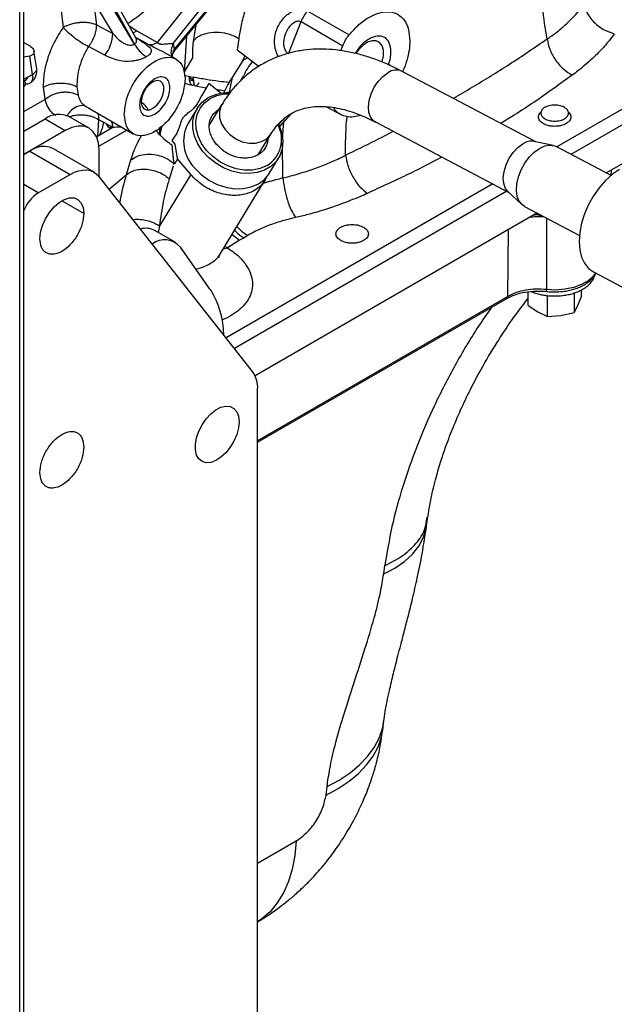
# Model space of a CAD drawing. Units: inches. Extents: x 4 to 234, y 4 to 150.
# Drawn here: x 35 to 39, y 18 to 24 of the extents above; entities that cross this region are included whole.
import ezdxf

# ---------------------------------------------------------------- set-up
doc = ezdxf.new("R2010")
doc.units = ezdxf.units.IN
doc.header["$MEASUREMENT"] = 0

msp = doc.modelspace()

# ---------------------------------------------------------------- linework, layer by layer
at = {"color": 7, "linetype": 'Continuous', "lineweight": 25, "ltscale": 14}
for p, q in [((35.2199, 16.2905), (35.2199, 28.8383)), ((35.193, 16.2261), (35.193, 28.8008)), ((38.9558, 23.3359), (41.9377, 25.0573)), ((35.9295, 24.1624), (35.575, 24.7555)), ((35.5937, 24.7669), (35.9304, 24.1629)), ((35.9334, 24.2107), (35.6818, 24.6621)), ((36.078, 24.1735), (36.4753, 24.6746)), ((36.1767, 24.1658), (36.5293, 24.6105)), ((36.5293, 24.5503), (36.184, 24.1307)), ((36.1858, 24.1189), (36.5211, 24.5264)), ((35.4549, 24.4133), (35.4719, 24.2699)), ((35.6673, 24.436), (35.7896, 24.2313)), ((35.6673, 24.436), (35.6849, 24.2868)), ((37.0377, 24.3759), (37.3065, 24.2227)), ((35.6849, 24.2868), (35.7896, 24.2313)), ((35.8545, 24.2991), (35.8441, 24.3053)), ((35.895, 24.2796), (35.9448, 24.2472)), ((36.9174, 24.0997), (36.9978, 24.307)), ((36.9978, 24.307), (37.2655, 24.1524)), ((35.8915, 24.2259), (35.8972, 24.2225)), ((35.9198, 24.235), (35.9448, 24.2472)), ((35.9332, 24.2106), (35.9302, 24.2156)), ((35.9448, 24.2472), (36.078, 24.1735)), ((35.2199, 24.1736), (35.2573, 24.152)), ((35.7391, 24.0911), (35.6353, 24.1478)), ((36.1767, 24.1658), (36.184, 24.1307)), ((36.5978, 24.1965), (36.5872, 24.1251)), ((37.2532, 24.1207), (37.2655, 24.1524)), ((35.2571, 24.0855), (35.2199, 24.0788)), ((35.275, 23.9685), (35.2571, 24.0855)), ((35.3021, 24.005), (35.2846, 24.1189)), ((36.144, 24.0954), (36.1387, 24.0982)), ((36.1969, 24.0651), (36.1441, 24.0956)), ((36.169, 24.0818), (36.1676, 24.0889)), ((36.1714, 24.0906), (36.1868, 24.1205)), ((36.1749, 24.101), (36.1847, 24.1181)), ((36.3017, 24.0757), (36.2487, 23.9858)), ((36.5872, 24.1251), (36.7286, 24.02)), ((36.6235, 24.0578), (36.6397, 24.0895)), ((36.6235, 24.0578), (36.5564, 23.9479)), ((35.2199, 23.9367), (35.275, 23.9685)), ((36.2814, 23.9555), (36.3066, 23.9502)), ((36.6097, 23.9259), (36.6289, 23.9574)), ((38.503, 23.5364), (37.6459, 23.988)), ((35.3435, 23.8862), (35.3542, 23.807)), ((35.56, 23.8896), (35.5672, 23.8363)), ((36.2497, 23.9117), (36.2999, 23.8987)), ((36.2817, 23.9477), (36.3076, 23.9327)), ((36.2838, 23.9325), (36.3082, 23.9262)), ((36.3194, 23.8948), (36.3895, 23.8824)), ((36.4059, 23.9107), (36.36, 23.8315)), ((36.486, 23.8448), (36.4059, 23.9107)), ((36.36, 23.8315), (36.3402, 23.7938)), ((35.6076, 23.7672), (35.6162, 23.7639)), ((35.6147, 23.7648), (35.9213, 23.5878)), ((36.4902, 23.7765), (36.4094, 23.6438)), ((37.156, 23.7621), (37.2526, 23.7104)), ((35.6384, 23.623), (35.5085, 23.698)), ((36.2784, 23.7243), (36.268, 23.7167)), ((36.3307, 23.75), (36.2707, 23.6515)), ((36.8604, 23.6328), (36.9391, 23.7186)), ((36.9313, 23.7137), (36.8702, 23.6469)), ((35.2199, 23.6046), (35.3554, 23.6829)), ((35.3554, 23.6829), (35.4853, 23.6079)), ((35.6993, 23.6789), (35.691, 23.5708)), ((35.7896, 23.6278), (35.6993, 23.6789)), ((35.7769, 23.6204), (35.7779, 23.6344)), ((36.8577, 23.6363), (36.8702, 23.6469)), ((37.4746, 23.6629), (38.3317, 23.2113)), ((35.4853, 23.6079), (35.2199, 23.4546)), ((35.7896, 23.6278), (35.691, 23.5708)), ((35.8809, 23.6111), (35.6977, 23.5053)), ((35.7007, 23.507), (35.8809, 23.6111)), ((36.7235, 23.4532), (36.804, 23.5852)), ((36.18, 23.5597), (36.1685, 23.5452)), ((36.1685, 23.5452), (36.1888, 23.5212)), ((36.1888, 23.5212), (36.2025, 23.429)), ((38.6144, 23.5124), (38.4937, 23.5384)), ((35.2199, 23.4546), (35.257, 23.4761)), ((35.257, 23.4761), (35.5168, 23.3261)), ((35.6699, 23.3412), (35.4101, 23.4912)), ((35.7018, 23.3128), (35.7018, 23.4828)), ((38.9864, 23.3198), (38.635, 23.5049)), ((35.9044, 23.417), (35.877, 23.323)), ((36.1824, 23.3963), (36.177, 23.3871)), ((36.2055, 23.4255), (36.1855, 23.3927)), ((36.2906, 23.3252), (36.2055, 23.4255)), ((36.7936, 23.3328), (36.8536, 23.4313)), ((35.3121, 23.2079), (35.5168, 23.3261)), ((36.2906, 23.3252), (36.0898, 22.9955)), ((36.1778, 23.3801), (36.1524, 23.297)), ((36.6865, 22.0619), (35.7004, 23.3146)), ((36.4745, 22.8081), (36.7686, 23.2908)), ((38.3248, 23.2178), (38.4145, 23.133)), ((35.6044, 23.0766), (35.4636, 23.1578)), ((36.7027, 22.0352), (38.5107, 23.0789)), ((38.4323, 23.1202), (38.7837, 22.9351)), ((38.4868, 23.0651), (38.5074, 23.0689)), ((38.5055, 23.0689), (38.5365, 23.0669)), ((38.5078, 23.0693), (38.5286, 23.0695)), ((36.19, 22.8913), (36.0601, 22.9663)), ((36.6038, 22.904), (36.527, 22.855)), ((36.6319, 22.9191), (36.6038, 22.904)), ((36.6557, 22.9339), (36.6319, 22.9191)), ((36.4159, 22.5869), (36.2244, 22.8594)), ((36.474, 22.8071), (36.4741, 22.8074)), ((38.8744, 22.7004), (39.1204, 22.5708)), ((38.4541, 22.486), (38.4541, 22.573)), ((38.7499, 22.5656), (38.7499, 22.4403)), ((38.7956, 22.5848), (38.7956, 22.5388)), ((36.7195, 21.6076), (38.3184, 22.5306)), ((38.5791, 22.4138), (38.5791, 22.5489)), ((38.7728, 22.4844), (38.7956, 22.5388)), ((38.4541, 22.486), (38.5166, 22.4447)), ((38.5166, 22.4447), (38.5791, 22.4138)), ((38.6645, 22.4219), (38.7499, 22.4403)), ((38.7499, 22.4403), (38.7728, 22.4844)), ((38.5791, 22.4138), (38.6645, 22.4219)), ((36.7195, 16.8194), (36.7195, 21.9484)), ((37.8031, 21.0702), (37.8096, 21.1176)), ((37.528, 20.7637), (37.5353, 20.8156)), ((37.5225, 19.7655), (37.529, 19.8201)), ((37.158, 19.3434), (37.1645, 19.398))]:
    msp.add_line(p, q, dxfattribs=at)
at = {"color": 8, "linetype": 'Continuous', "lineweight": 25, "ltscale": 14}
for p, q in [((41.8944, 25.3824), (38.6388, 23.5029)), ((41.9377, 25.3074), (38.7294, 23.4552)), ((36.3237, 24.2866), (36.3055, 24.1801)), ((36.0239, 24.1572), (35.9339, 24.2078)), ((36.2635, 24.2133), (36.2487, 23.9858)), ((36.1504, 24.0918), (36.144, 24.0954)), ((36.656, 24.074), (36.6235, 24.0578)), ((36.2483, 23.9644), (36.2814, 23.9555)), ((36.5564, 23.9479), (36.5354, 23.8448)), ((35.2199, 23.7295), (35.3542, 23.807)), ((36.1039, 23.6348), (36.0905, 23.5779)), ((36.8702, 23.6469), (36.8584, 23.6336)), ((36.8797, 23.5522), (36.8881, 23.6665)), ((35.6777, 23.5771), (35.691, 23.5708)), ((36.0905, 23.5779), (36.0948, 23.6303)), ((36.882, 23.3042), (36.8785, 23.5299)), ((35.7662, 23.231), (35.877, 23.323)), ((38.987, 23.3539), (38.9858, 23.3201)), ((35.3121, 23.2079), (35.2199, 23.2611)), ((38.2281, 23.2659), (36.5166, 22.2778)), ((38.3187, 23.2182), (36.5707, 22.209)), ((38.5187, 23.0566), (38.5351, 23.0661)), ((38.5732, 23.046), (38.572, 22.5875)), ((36.0898, 22.9955), (36.0809, 22.9543)), ((36.5557, 22.9414), (36.6038, 22.904)), ((38.3245, 22.5439), (38.3292, 22.9742)), ((36.499, 22.8484), (36.527, 22.855)), ((36.527, 22.855), (36.5087, 22.8642)), ((38.3245, 22.5439), (36.7195, 21.6173)), ((36.7195, 18.9064), (36.9658, 19.0486))]:
    msp.add_line(p, q, dxfattribs=at)
at = {"color": 7, "linetype": 'Continuous', "lineweight": 25, "ltscale": 14, "flags": 128}
for points in [[(37.517, 24.048), (37.5178, 24.0504), (37.5259, 24.0885), (37.5259, 24.1233), (37.5178, 24.152), (37.5021, 24.1727), (37.4802, 24.1837), (37.4535, 24.1842), (37.424, 24.1743), (37.394, 24.1546), (37.3657, 24.1266), (37.3478, 24.103)], [(35.9717, 23.7919), (35.9757, 23.7666), (35.9872, 23.7487), (36.005, 23.74), (36.0272, 23.7416), (36.0514, 23.7532), (36.0749, 23.7736), (36.0952, 23.8007), (36.1101, 23.8313), (36.1179, 23.8623), (36.1179, 23.8903), (36.1101, 23.9123), (36.0952, 23.9257), (36.0749, 23.9293), (36.0514, 23.9226), (36.0272, 23.9064), (36.005, 23.8823), (35.9872, 23.8531), (35.9757, 23.8218), (35.9717, 23.7919)], [(36.7796, 23.3838), (36.736, 23.3648), (36.687, 23.3547), (36.6346, 23.3541), (36.5807, 23.3628), (36.5275, 23.3806), (36.4769, 23.4068), (36.431, 23.4404), (36.3914, 23.4801), (36.3598, 23.5243), (36.3373, 23.5714), (36.3247, 23.6195), (36.3227, 23.6669), (36.3312, 23.7116), (36.3499, 23.752), (36.3781, 23.7865), (36.4147, 23.8138), (36.4583, 23.8329), (36.5073, 23.8429), (36.5335, 23.8444)], [(36.8544, 23.646), (36.8596, 23.6347), (36.8757, 23.5857), (36.8816, 23.5369), (36.877, 23.49), (36.8621, 23.4467), (36.8374, 23.4087), (36.8039, 23.3772), (36.7628, 23.3534), (36.7154, 23.3382), (36.6636, 23.3322), (36.6093, 23.3354), (36.5543, 23.3479), (36.5007, 23.3692), (36.4503, 23.3985), (36.4052, 23.4347), (36.3667, 23.4765), (36.3364, 23.5225), (36.3154, 23.5709), (36.3044, 23.6201), (36.3037, 23.6682), (36.3135, 23.7134), (36.3334, 23.7543), (36.3626, 23.7892), (36.4001, 23.8169), (36.4001, 23.8169)], [(35.7018, 23.4828), (35.6976, 23.5292), (35.6853, 23.569), (35.6653, 23.6007), (35.6384, 23.623), (35.6056, 23.6352), (35.5681, 23.6367), (35.5275, 23.6274), (35.4853, 23.6079)], [(38.3248, 23.2178), (38.3103, 23.2365), (38.2989, 23.2672), (38.2955, 23.3043), (38.3002, 23.3456), (38.3128, 23.3883), (38.3324, 23.4299), (38.3579, 23.4676), (38.3877, 23.4993), (38.4198, 23.5227)], [(38.4323, 23.1202), (38.4176, 23.1302), (38.398, 23.154), (38.3853, 23.1857), (38.3799, 23.2238), (38.3823, 23.2664), (38.3922, 23.3113), (38.4093, 23.3562), (38.4325, 23.3989), (38.4609, 23.4374), (38.4929, 23.4695), (38.5269, 23.4938), (38.5613, 23.509), (38.5943, 23.5144), (38.6242, 23.5096), (38.635, 23.5049)], [(35.5168, 23.3261), (35.5442, 23.3399), (35.571, 23.3494), (35.5971, 23.3546), (35.6218, 23.3553), (35.6449, 23.3516), (35.6659, 23.3435), (35.6845, 23.331), (35.7004, 23.3146)], [(36.3156, 23.3672), (36.3573, 23.3254), (36.4056, 23.2901), (36.4588, 23.2625), (36.5149, 23.2438), (36.5716, 23.2345), (36.6267, 23.2352), (36.6783, 23.2458), (36.7242, 23.2658), (36.7628, 23.2946), (36.7925, 23.3309), (36.7936, 23.3328)], [(39.041, 23.3581), (38.9954, 23.3271), (38.9515, 23.2878), (38.9105, 23.2414), (38.8736, 23.1891), (38.8418, 23.1326), (38.8161, 23.0733), (38.7973, 23.013), (38.7857, 22.9535), (38.7819, 22.8965), (38.7858, 22.8435), (38.7975, 22.7962), (38.8164, 22.7559), (38.8422, 22.7237), (38.874, 22.7006), (38.8744, 22.7004)], [(35.3229, 22.9141), (35.327, 22.9553), (35.339, 22.9989), (35.3583, 23.0423), (35.3837, 23.0829), (35.4137, 23.1185), (35.4467, 23.1469), (35.4806, 23.1664), (35.5135, 23.1761), (35.5436, 23.1752), (35.569, 23.1639), (35.5882, 23.1428), (35.6003, 23.1131), (35.6044, 23.0766)], [(36.6004, 21.7388), (36.5966, 21.6991), (36.5854, 21.6572), (36.5674, 21.6153), (36.5437, 21.5757), (36.5154, 21.5405), (36.4841, 21.5116), (36.4514, 21.4906), (36.4193, 21.4785), (36.3893, 21.4762), (36.363, 21.4836), (36.342, 21.5004), (36.3274, 21.5256), (36.3198, 21.558), (36.3198, 21.5957), (36.3274, 21.6368), (36.342, 21.679), (36.363, 21.72), (36.3893, 21.7577), (36.4193, 21.7899), (36.4514, 21.8151), (36.4841, 21.8317), (36.5154, 21.839), (36.5437, 21.8364), (36.5674, 21.8242), (36.5854, 21.8031), (36.5966, 21.7741), (36.6004, 21.7388)]]:
    msp.add_lwpolyline(points, dxfattribs=at)
at = {"color": 8, "linetype": 'Continuous', "lineweight": 25, "ltscale": 14, "flags": 128}
for points in [[(37.4746, 23.6629), (37.4637, 23.6701), (37.4451, 23.6924), (37.4337, 23.7231), (37.4302, 23.7602), (37.4349, 23.8015), (37.4475, 23.8442), (37.4671, 23.8858), (37.4927, 23.9235), (37.5224, 23.9551), (37.5545, 23.9786)], [(36.4901, 23.7762), (36.4836, 23.7637), (36.4742, 23.7285), (36.4757, 23.6903), (36.488, 23.6515), (36.5102, 23.6145), (36.5411, 23.5817), (36.5787, 23.5552), (36.6205, 23.5365), (36.664, 23.5269), (36.7065, 23.527), (36.7452, 23.5367), (36.7777, 23.5555), (36.8021, 23.5822), (36.804, 23.5852)], [(38.8871, 22.6937), (38.8726, 22.6734), (38.8403, 22.6442), (38.798, 22.6197), (38.7474, 22.6011), (38.6911, 22.5892), (38.6317, 22.5846), (38.572, 22.5875)], [(37.8052, 21.0915), (37.8058, 21.1107), (37.8054, 21.1253)], [(37.528, 20.7637), (37.599, 20.8004), (37.6606, 20.8423), (37.7121, 20.8889), (37.7528, 20.9398), (37.7822, 20.9941), (37.8, 21.0514), (37.8031, 21.0702)], [(37.1645, 19.398), (37.2427, 19.4399), (37.3126, 19.4862), (37.3736, 19.5367), (37.4252, 19.5909), (37.4671, 19.6483), (37.4987, 19.7084), (37.5199, 19.7708), (37.529, 19.8202)], [(37.158, 19.3434), (37.2362, 19.3853), (37.3061, 19.4317), (37.3671, 19.4822), (37.4187, 19.5363), (37.4606, 19.5937), (37.4922, 19.6538), (37.5134, 19.7162), (37.5226, 19.766)], [(36.9658, 19.0486), (36.9573, 18.9556), (36.9409, 18.8685), (36.9165, 18.7882), (36.8845, 18.7154), (36.8452, 18.6508), (36.7989, 18.5949), (36.746, 18.5482), (36.7195, 18.5299)]]:
    msp.add_lwpolyline(points, dxfattribs=at)
at = {"color": 7, "linetype": 'Continuous', "lineweight": 25, "ltscale": 196}
for centre, radius, start, end in [((37.2507, 24.2067), 0.272, 141.54947, 158.37141), ((35.5503, 24.2383), 0.2395, 322.06267, 358.31274), ((36.9061, 23.8525), 0.2964, 137.78128, 159.2786), ((35.2395, 23.9436), 0.0366, 252.56016, 306.85606), ((36.5257, 23.5892), 0.2601, 88.04212, 118.86888), ((35.4451, 23.5576), 0.154, 65.69288, 125.61758), ((36.4904, 23.5405), 0.2462, 153.20318, 224.76747), ((36.6778, 23.5508), 0.1956, 301.36991, 28.54873), ((38.4764, 23.4381), 0.1018, 80.22236, 123.76462), ((35.3459, 23.3587), 0.1472, 64.16125, 127.1492), ((35.4388, 23.0101), 0.2349, 122.65819, 158.76631), ((36.0015, 22.8558), 0.125, 62.07616, 106.04033), ((36.7968, 23.1693), 0.2744, 220.10627, 239.07156), ((36.123, 22.7736), 0.1328, 40.23495, 127.09408), ((35.9529, 22.2912), 0.5494, 0.50305, 32.56312), ((36.5371, 21.957), 0.1826, 357.2863, 35.05037)]:
    msp.add_arc(centre, radius, start, end, dxfattribs=at)
at = {"color": 8, "linetype": 'Continuous', "lineweight": 25, "ltscale": 196}
msp.add_arc((37.6082, 23.9054), 0.0908, 65.49933, 126.25268, dxfattribs=at)
at = {"color": 7, "linetype": 'Continuous', "lineweight": 25, "ltscale": 14}
for points, knots in [([(38.5769, 24.1967), (38.5656, 24.2631), (38.5431, 24.3962), (38.5358, 24.5849), (38.5459, 24.7641), (38.5691, 24.8715), (38.5807, 24.9253)], [0, 0, 0, 0, 0.2485, 0.498102, 0.748647, 1, 1, 1, 1]), ([(36.7277, 24.5569), (36.7086, 24.5301), (36.6702, 24.4761), (36.6358, 24.3795), (36.6121, 24.2804), (36.6026, 24.2246), (36.5978, 24.1965)], [0, 0, 0, 0, 0.242378, 0.489936, 0.742696, 1, 1, 1, 1]), ([(38.5769, 24.1967), (38.5868, 24.2029), (38.6131, 24.2192), (38.6562, 24.2549), (38.7052, 24.2961), (38.7504, 24.3414), (38.7858, 24.3815), (38.8046, 24.4076), (38.8127, 24.4187)], [0, 0, 0, 0, 0.103259, 0.271397, 0.488974, 0.682267, 0.864496, 1, 1, 1, 1]), ([(38.8127, 24.4187), (38.819, 24.3982), (38.8319, 24.3559), (38.879, 24.2976), (38.9399, 24.2515), (38.9854, 24.2368), (39.0074, 24.2297)], [0, 0, 0, 0, 0.244335, 0.502715, 0.759612, 1, 1, 1, 1]), ([(35.4719, 24.2699), (35.4521, 24.2395), (35.4128, 24.1794), (35.3722, 24.0777), (35.3466, 23.9768), (35.3445, 23.9162), (35.3435, 23.8862)], [0, 0, 0, 0, 0.2568479, 0.5091458, 0.7571812, 1, 1, 1, 1]), ([(35.578, 24.3004), (35.578, 24.3004), (35.578, 24.3004), (35.578, 24.3004), (35.578, 24.3004), (35.578, 24.3004), (35.578, 24.3004), (35.5779, 24.3004), (35.5778, 24.3003), (35.5775, 24.3003), (35.5769, 24.3003), (35.5758, 24.3002), (35.5735, 24.3), (35.569, 24.2995), (35.56, 24.2985), (35.5425, 24.2957), (35.5095, 24.2881), (35.4868, 24.277), (35.472, 24.2698)], [0, 0, 0, 0, 0.000008, 0.000033, 0.000074, 0.000132, 0.000301, 0.000542, 0.002139, 0.004202, 0.008328, 0.016579, 0.033081, 0.066074, 0.131982, 0.263163, 0.520596, 1, 1, 1, 1]), ([(35.472, 24.2698), (35.4813, 24.2598), (35.5004, 24.239), (35.544, 24.2036), (35.5919, 24.1706), (35.6212, 24.1552), (35.6353, 24.1478)], [0, 0, 0, 0, 0.241383, 0.5, 0.758617, 1, 1, 1, 1]), ([(35.6849, 24.2868), (35.6699, 24.2917), (35.6468, 24.2991), (35.6087, 24.3014), (35.5883, 24.3018), (35.5781, 24.3004), (35.5781, 24.3004), (35.578, 24.3004), (35.578, 24.3004), (35.578, 24.3004), (35.578, 24.3004), (35.578, 24.3004)], [0, 0, 0, 0, 0.479593, 0.737129, 0.999457, 0.999698, 0.999868, 0.999926, 0.999967, 0.999992, 1, 1, 1, 1]), ([(35.6849, 24.2868), (35.6844, 24.2758), (35.6834, 24.2534), (35.673, 24.2164), (35.6572, 24.1799), (35.6425, 24.1584), (35.6353, 24.1478)], [0, 0, 0, 0, 0.245817, 0.5, 0.754183, 1, 1, 1, 1]), ([(36.9132, 24.1024), (36.9106, 24.1046), (36.9054, 24.1091), (36.8985, 24.1194), (36.8928, 24.1324), (36.8871, 24.1564), (36.8878, 24.1934), (36.9011, 24.2387), (36.9242, 24.2782), (36.949, 24.301), (36.9678, 24.3095), (36.9792, 24.3117), (36.9895, 24.311), (36.9951, 24.3083), (36.9978, 24.307)], [0, 0, 0, 0, 0.039663, 0.08107, 0.132514, 0.188909, 0.337861, 0.516391, 0.689544, 0.826226, 0.876487, 0.922885, 0.961938, 1, 1, 1, 1]), ([(35.7896, 24.2313), (35.8066, 24.2126), (35.8291, 24.1878), (35.8635, 24.1661), (35.8823, 24.1587), (35.8983, 24.1562), (35.9107, 24.1566), (35.9214, 24.1588), (35.9268, 24.1612), (35.9295, 24.1624)], [0, 0, 0, 0, 0.4487909, 0.5969302, 0.7213387, 0.8017243, 0.8780161, 0.9392331, 1, 1, 1, 1]), ([(35.9367, 24.2051), (35.9624, 24.1896), (36.0072, 24.1625), (36.0361, 24.1329), (36.0377, 24.1136), (36.0323, 24.1023), (36.0221, 24.0917), (36.0118, 24.0852), (36.0068, 24.082)], [0, 0, 0, 0, 0.377009, 0.658844, 0.756583, 0.847882, 0.924948, 1, 1, 1, 1]), ([(36.5978, 24.1965), (36.5885, 24.2021), (36.5625, 24.218), (36.5073, 24.2354), (36.4365, 24.2404), (36.3709, 24.2276), (36.3274, 24.2047), (36.3112, 24.1865), (36.3055, 24.1801)], [0, 0, 0, 0, 0.104929, 0.295575, 0.500482, 0.705389, 0.896035, 1, 1, 1, 1]), ([(37.2655, 24.1524), (37.271, 24.165), (37.2819, 24.19), (37.2983, 24.2118), (37.3065, 24.2227)], [0, 0, 0, 0, 0.499994, 1, 1, 1, 1]), ([(37.5747, 24.1139), (37.5726, 24.1339), (37.5684, 24.174), (37.5359, 24.2093), (37.4893, 24.2187), (37.4342, 24.1991), (37.3818, 24.1587), (37.3557, 24.1202), (37.3442, 24.1032)], [0, 0, 0, 0, 0.172782, 0.345565, 0.518347, 0.691129, 0.863911, 1, 1, 1, 1]), ([(39.0074, 24.2297), (38.9966, 24.2145), (38.9717, 24.1798), (38.9247, 24.1266), (38.8727, 24.0744), (38.821, 24.0293), (38.7786, 23.9934), (38.7499, 23.9726), (38.7376, 23.9636)], [0, 0, 0, 0, 0.15886, 0.36471, 0.578608, 0.742194, 0.889525, 1, 1, 1, 1]), ([(35.2573, 24.152), (35.2652, 24.1463), (35.277, 24.1377), (35.2839, 24.124), (35.2855, 24.114), (35.2835, 24.1046), (35.278, 24.0965), (35.2693, 24.0897), (35.2612, 24.0869), (35.2571, 24.0855)], [0, 0, 0, 0, 0.258051, 0.385173, 0.511132, 0.633525, 0.755114, 0.876932, 1, 1, 1, 1]), ([(35.6353, 24.1478), (35.6233, 24.1274), (35.5992, 24.0868), (35.5755, 24.0184), (35.561, 23.9505), (35.5603, 23.9098), (35.56, 23.8896)], [0, 0, 0, 0, 0.253701, 0.505521, 0.754973, 1, 1, 1, 1]), ([(35.9295, 24.1624), (35.9348, 24.1538), (35.9456, 24.1366), (35.9649, 24.1141), (35.9853, 24.0951), (35.9993, 24.0861), (36.0062, 24.0817)], [0, 0, 0, 0, 0.252347, 0.506384, 0.757136, 1, 1, 1, 1]), ([(36.078, 24.1735), (36.0684, 24.1681), (36.0491, 24.1573), (36.0323, 24.1572), (36.0239, 24.1572)], [0, 0, 0, 0, 0.5, 1, 1, 1, 1]), ([(36.078, 24.1735), (36.0786, 24.1726), (36.0797, 24.1709), (36.0822, 24.1684), (36.0853, 24.1664), (36.089, 24.1649), (36.0932, 24.1638), (36.101, 24.1628), (36.1228, 24.1631), (36.1521, 24.1674), (36.1686, 24.1663), (36.1767, 24.1658)], [0, 0, 0, 0, 0.03125, 0.058392, 0.083164, 0.107814, 0.135456, 0.167796, 0.268939, 0.639567, 1, 1, 1, 1]), ([(36.3055, 24.1801), (36.3035, 24.1605), (36.2995, 24.1204), (36.301, 24.0908), (36.3017, 24.0757)], [0, 0, 0, 0, 0.489875, 1, 1, 1, 1]), ([(37.6955, 24.1836), (37.6946, 24.1634), (37.6928, 24.1229), (37.6767, 24.0574), (37.6618, 24.011), (37.6501, 23.9879), (37.6493, 23.9862)], [0, 0, 0, 0, 0.324775, 0.64955, 0.974324, 1, 1, 1, 1]), ([(38.5769, 24.1967), (38.5812, 24.1744), (38.5902, 24.1284), (38.6288, 24.0583), (38.6802, 23.9986), (38.719, 23.975), (38.7376, 23.9636)], [0, 0, 0, 0, 0.244316, 0.503618, 0.760928, 1, 1, 1, 1]), ([(36.0062, 24.0817), (36.0004, 24.0786), (35.9886, 24.0723), (35.9657, 24.0639), (35.9392, 24.0568), (35.8917, 24.0496), (35.8188, 24.0538), (35.7681, 24.0775), (35.7391, 24.0911)], [0, 0, 0, 0, 0.075125, 0.152251, 0.243671, 0.341554, 0.623701, 1, 1, 1, 1]), ([(36.184, 24.1307), (36.1832, 24.1294), (36.1767, 24.1179), (36.1696, 24.1003), (36.1715, 24.0845), (36.1722, 24.0794)], [0, 0, 0, 0, 0.07984, 0.702897, 1, 1, 1, 1]), ([(36.184, 24.1307), (36.1853, 24.1291), (36.1881, 24.1257), (36.1872, 24.1223), (36.1868, 24.1205)], [0, 0, 0, 0, 0.50171, 1, 1, 1, 1]), ([(37.6458, 23.9874), (37.625, 23.9983), (37.576, 24.0239), (37.4982, 24.0566), (37.4128, 24.0864), (37.3274, 24.1088), (37.2425, 24.1239), (37.1584, 24.1312), (37.0756, 24.1307), (36.9946, 24.1219), (36.9157, 24.1049), (36.8394, 24.0793), (36.7662, 24.0451), (36.6966, 24.002), (36.6309, 23.9498), (36.5703, 23.8881), (36.5233, 23.8296), (36.4993, 23.7896), (36.491, 23.7758)], [0, 0, 0, 0, 0.04728, 0.111326, 0.175556, 0.239879, 0.304204, 0.368448, 0.432569, 0.496586, 0.560613, 0.624865, 0.689659, 0.755397, 0.822504, 0.89136, 0.96242, 1, 1, 1, 1]), ([(37.5574, 24.0302), (37.5597, 24.0353), (37.5728, 24.0639), (37.5739, 24.0914), (37.5747, 24.1139)], [0, 0, 0, 0, 0.178565, 1, 1, 1, 1]), ([(35.2615, 23.9142), (35.2673, 23.9185), (35.2789, 23.9273), (35.2934, 23.9472), (35.3023, 23.9726), (35.3051, 23.994), (35.3019, 24.0042), (35.3017, 24.005)], [0, 0, 0, 0, 0.2046989, 0.4148197, 0.693407, 0.9764396, 1, 1, 1, 1]), ([(36.3134, 23.9047), (36.3123, 23.9035), (36.3056, 23.8957), (36.2951, 23.8983), (36.2849, 23.9149), (36.2817, 23.9387), (36.2814, 23.9534), (36.2814, 23.9555)], [0, 0, 0, 0, 0.0574308, 0.3624248, 0.6674188, 0.9526815, 1, 1, 1, 1]), ([(36.3066, 23.9502), (36.3066, 23.9484), (36.3065, 23.9345), (36.3085, 23.9117), (36.3161, 23.8939), (36.3276, 23.8935), (36.3374, 23.9049), (36.3427, 23.914), (36.3433, 23.9151)], [0, 0, 0, 0, 0.032284, 0.258764, 0.5, 0.741235, 0.967715, 1, 1, 1, 1]), ([(35.2197, 23.9366), (35.2214, 23.9328), (35.2259, 23.9228), (35.2291, 23.9093), (35.2282, 23.8989), (35.2256, 23.8932), (35.2227, 23.8921), (35.2219, 23.8917)], [0, 0, 0, 0, 0.176765, 0.46339, 0.721204, 0.921223, 1, 1, 1, 1]), ([(35.3435, 23.8862), (35.3586, 23.8933), (35.3818, 23.9041), (35.4205, 23.9113), (35.4518, 23.9137), (35.4831, 23.9123), (35.5218, 23.9063), (35.545, 23.8962), (35.56, 23.8896)], [0, 0, 0, 0, 0.239524, 0.368448, 0.500094, 0.631726, 0.76061, 1, 1, 1, 1]), ([(36.5564, 23.9479), (36.5505, 23.9394), (36.5365, 23.9192), (36.5193, 23.8865), (36.5069, 23.8614), (36.5004, 23.8481), (36.4996, 23.8466)], [0, 0, 0, 0, 0.257075, 0.613751, 0.955605, 1, 1, 1, 1]), ([(35.3542, 23.807), (35.3688, 23.8177), (35.3913, 23.8342), (35.4292, 23.8478), (35.46, 23.8544), (35.4908, 23.8562), (35.5291, 23.8531), (35.5522, 23.8429), (35.5672, 23.8363)], [0, 0, 0, 0, 0.239457, 0.368361, 0.5, 0.631639, 0.760543, 1, 1, 1, 1]), ([(36.4524, 23.8724), (36.458, 23.8716), (36.477, 23.8686), (36.4952, 23.8657), (36.5081, 23.8637)], [0, 0, 0, 0, 0.297006, 1, 1, 1, 1]), ([(36.3402, 23.7938), (36.3348, 23.7847), (36.324, 23.7666), (36.3056, 23.7466), (36.2899, 23.7329), (36.2818, 23.7268), (36.2784, 23.7243)], [0, 0, 0, 0, 0.340553, 0.680899, 0.866416, 1, 1, 1, 1]), ([(36.8042, 23.5849), (36.8123, 23.5977), (36.8302, 23.6257), (36.8619, 23.6616), (36.8995, 23.6949), (36.9434, 23.7231), (36.9921, 23.7441), (37.0444, 23.7574), (37.0977, 23.7636), (37.1539, 23.7633), (37.2131, 23.7565), (37.2752, 23.7433), (37.34, 23.7232), (37.4065, 23.6971), (37.4521, 23.6741), (37.4746, 23.6628)], [0, 0, 0, 0, 0.063643, 0.13966, 0.220504, 0.307914, 0.402551, 0.48468, 0.56284, 0.638325, 0.71215, 0.785019, 0.857392, 0.929563, 1, 1, 1, 1]), ([(38.6879, 23.7563), (38.6791, 23.7604), (38.6656, 23.7667), (38.643, 23.7706), (38.6249, 23.7717), (38.6067, 23.7706), (38.5844, 23.7666), (38.5603, 23.7572), (38.5441, 23.7433), (38.537, 23.7304), (38.5352, 23.7199), (38.537, 23.7094), (38.5439, 23.6964), (38.5548, 23.6886), (38.5619, 23.6835)], [0, 0, 0, 0, 0.119721, 0.184831, 0.25, 0.31511, 0.380279, 0.5, 0.619721, 0.684831, 0.75, 0.81511, 0.880279, 1, 1, 1, 1]), ([(35.5921, 23.7088), (35.5921, 23.7088), (35.5921, 23.7088), (35.5922, 23.7088), (35.5923, 23.7087), (35.5926, 23.7087), (35.5932, 23.7087), (35.5943, 23.7087), (35.5966, 23.7086), (35.6011, 23.7083), (35.6101, 23.7077), (35.6278, 23.7054), (35.661, 23.6984), (35.6842, 23.6866), (35.6993, 23.6789)], [0, 0, 0, 0, 0.000209, 0.000623, 0.002063, 0.004126, 0.008252, 0.016504, 0.033007, 0.066003, 0.131914, 0.263104, 0.520556, 1, 1, 1, 1]), ([(36.268, 23.7167), (36.257, 23.7074), (36.2347, 23.6884), (36.2259, 23.6607), (36.2214, 23.6467)], [0, 0, 0, 0, 0.492735, 1, 1, 1, 1]), ([(36.4564, 23.5176), (36.4426, 23.5372), (36.4213, 23.5673), (36.4098, 23.6117), (36.408, 23.6457), (36.4144, 23.6777), (36.4315, 23.7149), (36.4561, 23.7335), (36.472, 23.7456)], [0, 0, 0, 0, 0.239867, 0.368992, 0.500856, 0.632721, 0.761846, 1, 1, 1, 1]), ([(37.3798, 23.7065), (37.3651, 23.7022), (37.3337, 23.6933), (37.2899, 23.6952), (37.2502, 23.7094), (37.2215, 23.7302), (37.2097, 23.7497), (37.2058, 23.7563)], [0, 0, 0, 0, 0.203103, 0.430382, 0.657661, 0.88494, 1, 1, 1, 1]), ([(38.5513, 23.6524), (38.543, 23.6583), (38.5302, 23.6675), (38.5222, 23.6826), (38.52, 23.6949), (38.5224, 23.7071), (38.5271, 23.7177), (38.534, 23.723), (38.5367, 23.725)], [0, 0, 0, 0, 0.284827, 0.439739, 0.594771, 0.749683, 0.904714, 1, 1, 1, 1]), ([(38.7131, 23.725), (38.7157, 23.723), (38.7227, 23.7177), (38.7273, 23.7071), (38.7298, 23.6949), (38.7276, 23.6826), (38.7193, 23.6676), (38.7003, 23.6514), (38.6722, 23.6404), (38.6462, 23.6356), (38.6249, 23.6344), (38.6037, 23.6356), (38.5773, 23.6403), (38.5615, 23.6476), (38.5513, 23.6524)], [0, 0, 0, 0, 0.043513, 0.114264, 0.18507, 0.255821, 0.326627, 0.456713, 0.586799, 0.657551, 0.728357, 0.799108, 0.869914, 1, 1, 1, 1]), ([(38.5619, 23.6835), (38.5706, 23.6794), (38.5842, 23.6731), (38.6067, 23.6692), (38.6249, 23.6681), (38.6431, 23.6692), (38.6654, 23.6733), (38.6894, 23.6826), (38.7057, 23.6965), (38.7128, 23.7094), (38.7146, 23.7199), (38.7127, 23.7304), (38.7059, 23.7434), (38.695, 23.7512), (38.6879, 23.7563)], [0, 0, 0, 0, 0.119721, 0.184831, 0.25, 0.31511, 0.380279, 0.5, 0.619721, 0.684831, 0.75, 0.81511, 0.880279, 1, 1, 1, 1]), ([(35.7288, 23.6622), (35.727, 23.6493), (35.7235, 23.624), (35.7106, 23.5935), (35.7043, 23.5785)], [0, 0, 0, 0, 0.509074, 1, 1, 1, 1]), ([(36.0927, 23.5801), (36.0965, 23.5935), (36.1019, 23.6122), (36.1035, 23.6298), (36.1039, 23.6348)], [0, 0, 0, 0, 0.71819, 1, 1, 1, 1]), ([(36.2214, 23.6467), (36.217, 23.6311), (36.208, 23.5995), (36.1894, 23.573), (36.18, 23.5597)], [0, 0, 0, 0, 0.495882, 1, 1, 1, 1]), ([(36.8538, 23.6457), (36.8553, 23.6476), (36.869, 23.6638), (36.8838, 23.6781), (36.8969, 23.6908)], [0, 0, 0, 0, 0.112196, 1, 1, 1, 1]), ([(36.068, 23.6086), (36.0769, 23.5977), (36.0971, 23.5729), (36.1348, 23.5406), (36.1606, 23.5224), (36.1694, 23.5162)], [0, 0, 0, 0, 0.34383, 0.774665, 1, 1, 1, 1]), ([(36.1694, 23.5162), (36.1709, 23.4957), (36.1732, 23.465), (36.1782, 23.4235), (36.1811, 23.405), (36.1824, 23.3963)], [0, 0, 0, 0, 0.516093, 0.772247, 1, 1, 1, 1]), ([(36.7849, 23.5522), (36.7834, 23.5413), (36.7803, 23.5197), (36.7621, 23.4832), (36.7251, 23.4481), (36.6724, 23.4312), (36.6246, 23.4301), (36.5858, 23.4362), (36.5477, 23.4492), (36.501, 23.4734), (36.474, 23.5002), (36.4564, 23.5176)], [0, 0, 0, 0, 0.0877596, 0.1736954, 0.3333333, 0.4929712, 0.5789071, 0.6666667, 0.7544262, 0.8403621, 1, 1, 1, 1]), ([(35.9044, 23.417), (35.9192, 23.4276), (35.9483, 23.4483), (36.0081, 23.4586), (36.0644, 23.4543), (36.1181, 23.4386), (36.1545, 23.4188), (36.1746, 23.4031), (36.1801, 23.3983), (36.1818, 23.3968), (36.1824, 23.3963)], [0, 0, 0, 0, 0.210488, 0.413375, 0.592204, 0.738004, 0.927167, 0.97679, 0.991577, 1, 1, 1, 1]), ([(36.882, 23.3042), (36.9082, 23.3107), (36.9701, 23.3261), (37.0606, 23.3554), (37.1443, 23.3862), (37.2075, 23.414), (37.2518, 23.432), (37.275, 23.4452), (37.284, 23.4504)], [0, 0, 0, 0, 0.181972, 0.429723, 0.656801, 0.807363, 0.924592, 1, 1, 1, 1]), ([(37.284, 23.4504), (37.2877, 23.428), (37.2954, 23.3816), (37.3285, 23.3088), (37.3731, 23.2446), (37.4068, 23.2178), (37.4232, 23.2048)], [0, 0, 0, 0, 0.241684, 0.5, 0.758316, 1, 1, 1, 1]), ([(36.2025, 23.429), (36.2025, 23.4289), (36.2028, 23.4284), (36.2034, 23.428), (36.204, 23.4272), (36.2044, 23.4268), (36.2049, 23.4262), (36.2053, 23.4258), (36.2055, 23.4255)], [0, 0, 0, 0, 0.028474, 0.400021, 0.431355, 0.672102, 0.786918, 1, 1, 1, 1]), ([(35.877, 23.323), (35.8846, 23.329), (35.9004, 23.3413), (35.9319, 23.354), (35.9691, 23.3611), (36.0102, 23.3609), (36.052, 23.3532), (36.0911, 23.3389), (36.1254, 23.3201), (36.1436, 23.3045), (36.1524, 23.297)], [0, 0, 0, 0, 0.114407, 0.237434, 0.366961, 0.500001, 0.633041, 0.762567, 0.885593, 1, 1, 1, 1]), ([(36.7759, 23.312), (36.7735, 23.3042), (36.7631, 23.2713), (36.7155, 23.2293), (36.6395, 23.1946), (36.5473, 23.1879), (36.4517, 23.2091), (36.3603, 23.255), (36.3139, 23.3018), (36.2906, 23.3252)], [0, 0, 0, 0, 0.04934, 0.207783, 0.366227, 0.52467, 0.683113, 0.841557, 1, 1, 1, 1]), ([(36.1524, 23.297), (36.1385, 23.2496), (36.1107, 23.1548), (36.0968, 23.0486), (36.0898, 22.9955)], [0, 0, 0, 0, 0.500133, 1, 1, 1, 1]), ([(36.882, 23.3042), (36.8846, 23.2816), (36.8899, 23.2352), (36.9092, 23.1611), (36.9343, 23.0941), (36.9532, 23.0638), (36.9623, 23.0491)], [0, 0, 0, 0, 0.242644, 0.500396, 0.757932, 1, 1, 1, 1]), ([(37.4232, 23.2048), (37.4075, 23.1977), (37.3719, 23.1813), (37.3109, 23.1573), (37.2341, 23.1279), (37.1437, 23.0977), (37.0503, 23.0701), (36.9888, 23.0554), (36.9623, 23.0491)], [0, 0, 0, 0, 0.111739, 0.255034, 0.413257, 0.627607, 0.83975, 1, 1, 1, 1]), ([(35.6044, 23.0766), (35.6025, 23.055), (35.5996, 23.0219), (35.582, 22.9739), (35.5639, 22.9375), (35.5413, 22.9033), (35.5086, 22.8648), (35.4636, 22.8289), (35.4187, 22.8129), (35.3859, 22.8136), (35.3634, 22.8217), (35.3452, 22.8372), (35.3277, 22.8649), (35.3248, 22.8947), (35.3229, 22.9141)], [0, 0, 0, 0, 0.119728, 0.18418, 0.25, 0.31582, 0.380272, 0.5, 0.619728, 0.68418, 0.75, 0.81582, 0.880272, 1, 1, 1, 1]), ([(38.5055, 23.0689), (38.5063, 23.0687), (38.5072, 23.0683), (38.508, 23.0693), (38.5081, 23.0695)], [0, 0, 0, 0, 0.8453169, 1, 1, 1, 1]), ([(36.9623, 23.0491), (36.9406, 23.0439), (36.8856, 23.031), (36.8055, 23.0058), (36.7352, 22.9771), (36.6876, 22.9527), (36.6651, 22.9395), (36.6557, 22.9339)], [0, 0, 0, 0, 0.191455, 0.483047, 0.739172, 0.890475, 1, 1, 1, 1]), ([(37.2521, 22.9024), (37.2438, 22.9083), (37.2311, 22.9175), (37.2231, 22.9327), (37.2209, 22.9449), (37.223, 22.9572), (37.2313, 22.9722), (37.2503, 22.9885), (37.2784, 22.9994), (37.3045, 23.0042), (37.3257, 23.0054), (37.347, 23.0042), (37.3733, 22.9996), (37.3891, 22.9922), (37.3993, 22.9874)], [0, 0, 0, 0, 0.119721, 0.184836, 0.25, 0.315114, 0.380279, 0.5, 0.619721, 0.684836, 0.75, 0.815114, 0.880279, 1, 1, 1, 1]), ([(38.465, 23.0526), (38.4787, 23.0545), (38.5089, 23.0587), (38.5398, 23.0565), (38.5567, 23.0553)], [0, 0, 0, 0, 0.4518009, 1, 1, 1, 1]), ([(36.5725, 22.9689), (36.5749, 22.9657), (36.5925, 22.9433), (36.6137, 22.9303), (36.6319, 22.9191)], [0, 0, 0, 0, 0.14066, 1, 1, 1, 1]), ([(37.3993, 22.9874), (37.4076, 22.9815), (37.4204, 22.9724), (37.4284, 22.9572), (37.4306, 22.9449), (37.4284, 22.9326), (37.4201, 22.9176), (37.4011, 22.9014), (37.373, 22.8904), (37.347, 22.8856), (37.3257, 22.8844), (37.3045, 22.8857), (37.2782, 22.8903), (37.2624, 22.8976), (37.2521, 22.9024)], [0, 0, 0, 0, 0.119721, 0.184836, 0.25, 0.315114, 0.380279, 0.5, 0.619721, 0.684836, 0.75, 0.815114, 0.880279, 1, 1, 1, 1]), ([(36.4714, 22.7943), (36.4715, 22.7951), (36.4717, 22.7969), (36.4727, 22.8021), (36.4734, 22.8053)], [0, 0, 0, 0, 0.386424, 1, 1, 1, 1]), ([(38.5745, 22.5752), (38.5759, 22.575), (38.5923, 22.5727), (38.6269, 22.5716), (38.6668, 22.5737), (38.7019, 22.5786), (38.7308, 22.5846), (38.7631, 22.5942), (38.7943, 22.6069), (38.8234, 22.6228), (38.8495, 22.6418), (38.8709, 22.664), (38.8839, 22.6807), (38.8876, 22.6905), (38.8878, 22.6912)], [0, 0, 0, 0, 0.010911, 0.128467, 0.260641, 0.314169, 0.402172, 0.492158, 0.587438, 0.685602, 0.78601, 0.888228, 0.992233, 1, 1, 1, 1]), ([(38.4745, 22.575), (38.4835, 22.5714), (38.5025, 22.5637), (38.5321, 22.556), (38.5624, 22.5504), (38.5926, 22.547), (38.6309, 22.5456), (38.6657, 22.5476), (38.6998, 22.5525), (38.7277, 22.5583), (38.7588, 22.5678), (38.7885, 22.5801), (38.816, 22.5955), (38.8402, 22.6136), (38.8601, 22.6346), (38.8753, 22.6575), (38.8801, 22.6741), (38.8824, 22.6822)], [0, 0, 0, 0, 0.061703, 0.130021, 0.182441, 0.241875, 0.303842, 0.400153, 0.438975, 0.502756, 0.567853, 0.636637, 0.70735, 0.779551, 0.85309, 0.92828, 1, 1, 1, 1]), ([(38.3169, 22.5298), (38.3344, 22.5386), (38.3694, 22.5563), (38.4343, 22.5724), (38.504, 22.5802), (38.5507, 22.5768), (38.5741, 22.5752)], [0, 0, 0, 0, 0.249405, 0.499047, 0.749169, 1, 1, 1, 1]), ([(38.572, 22.5875), (38.5496, 22.5891), (38.5049, 22.5922), (38.4381, 22.5848), (38.3755, 22.5694), (38.3415, 22.5524), (38.3245, 22.5439)], [0, 0, 0, 0, 0.250135, 0.50001, 0.749874, 1, 1, 1, 1]), ([(37.8101, 21.1179), (37.8169, 21.1619), (37.8302, 21.2469), (37.8613, 21.3736), (37.8939, 21.4844), (37.9238, 21.5726), (37.9501, 21.6438), (37.981, 21.7219), (38.0241, 21.8224), (38.0868, 21.9538), (38.1668, 22.1036), (38.2604, 22.2587), (38.3575, 22.4035), (38.4236, 22.4904), (38.4541, 22.5304)], [0, 0, 0, 0, 0.104704, 0.201934, 0.281803, 0.343856, 0.387927, 0.428693, 0.501891, 0.589597, 0.691803, 0.804484, 0.910007, 1, 1, 1, 1]), ([(35.3229, 21.4139), (35.3248, 21.4354), (35.3277, 21.4685), (35.3452, 21.5165), (35.3634, 21.553), (35.3859, 21.5871), (35.4187, 21.6257), (35.4636, 21.6616), (35.5086, 21.6775), (35.5413, 21.6768), (35.5639, 21.6687), (35.582, 21.6532), (35.5996, 21.6255), (35.6025, 21.5957), (35.6044, 21.5764)], [0, 0, 0, 0, 0.119728, 0.18418, 0.25, 0.31582, 0.380272, 0.5, 0.619728, 0.68418, 0.75, 0.81582, 0.880272, 1, 1, 1, 1]), ([(35.6044, 21.5764), (35.6025, 21.5548), (35.5996, 21.5217), (35.582, 21.4737), (35.5639, 21.4372), (35.5413, 21.4031), (35.5086, 21.3646), (35.4636, 21.3287), (35.4187, 21.3127), (35.3859, 21.3134), (35.3634, 21.3215), (35.3452, 21.337), (35.3277, 21.3647), (35.3248, 21.3945), (35.3229, 21.4139)], [0, 0, 0, 0, 0.119728, 0.18418, 0.25, 0.31582, 0.380272, 0.5, 0.619728, 0.68418, 0.75, 0.81582, 0.880272, 1, 1, 1, 1]), ([(37.5286, 19.8166), (37.5312, 19.8365), (37.5361, 19.8737), (37.5491, 19.9434), (37.5628, 20.0072), (37.5771, 20.0688), (37.5905, 20.1236), (37.6044, 20.1785), (37.6198, 20.2384), (37.6384, 20.3099), (37.6605, 20.3947), (37.6862, 20.4946), (37.7149, 20.6106), (37.7457, 20.7443), (37.7774, 20.8982), (37.7942, 21.0105), (37.8032, 21.0706)], [0, 0, 0, 0, 0.069994, 0.131441, 0.191154, 0.237392, 0.282386, 0.326369, 0.372867, 0.426612, 0.490561, 0.565545, 0.652538, 0.752784, 0.867906, 1, 1, 1, 1]), ([(37.1645, 19.398), (37.1699, 19.4359), (37.1821, 19.5217), (37.217, 19.6715), (37.2694, 19.8546), (37.3366, 20.062), (37.4066, 20.2743), (37.4652, 20.4692), (37.5061, 20.6309), (37.5214, 20.7236), (37.528, 20.7637)], [0, 0, 0, 0, 0.0870828, 0.1968172, 0.3306397, 0.4858783, 0.645313, 0.7893867, 0.909007, 1, 1, 1, 1]), ([(36.7195, 18.5304), (36.7427, 18.5443), (36.7906, 18.573), (36.8543, 18.6187), (36.9036, 18.6572), (36.9349, 18.6832), (36.9599, 18.7048), (36.9972, 18.7383), (37.0563, 18.7957), (37.1323, 18.8791), (37.2122, 18.9808), (37.2873, 19.0932), (37.3506, 19.2062), (37.3928, 19.2961), (37.4189, 19.3592), (37.437, 19.4067), (37.4577, 19.4665), (37.4817, 19.5477), (37.507, 19.6538), (37.5178, 19.7326), (37.5238, 19.7763)], [0, 0, 0, 0, 0.0534702, 0.1106633, 0.1529215, 0.1752678, 0.1898627, 0.2170591, 0.2736158, 0.3516859, 0.4367388, 0.5252258, 0.6140892, 0.6881071, 0.7190287, 0.7475691, 0.7873522, 0.842025, 0.9125308, 1, 1, 1, 1]), ([(36.9658, 19.0486), (36.9887, 19.0645), (37.0345, 19.0963), (37.0951, 19.173), (37.1411, 19.2598), (37.1524, 19.3155), (37.158, 19.3434)], [0, 0, 0, 0, 0.249626, 0.499393, 0.749378, 1, 1, 1, 1])]:
    msp.add_open_spline(points, degree=3, knots=knots, dxfattribs=at)
at = {"color": 8, "linetype": 'Continuous', "lineweight": 25, "ltscale": 14}
for points, knots in [([(36.1895, 24.5466), (36.1715, 24.5284), (36.1316, 24.4879), (36.0608, 24.425), (35.9786, 24.3585), (35.9173, 24.3151), (35.8871, 24.2938)], [0, 0, 0, 0, 0.203685, 0.452101, 0.730624, 1, 1, 1, 1]), ([(36.8529, 24.0823), (36.8516, 24.0844), (36.8448, 24.095), (36.8315, 24.1306), (36.8232, 24.1936), (36.8431, 24.2723), (36.8881, 24.3383), (36.9383, 24.3729), (36.9764, 24.3844), (36.9999, 24.3864), (37.0209, 24.3838), (37.0321, 24.3785), (37.0377, 24.3759)], [0, 0, 0, 0, 0.016754, 0.08418, 0.250877, 0.44092, 0.626967, 0.783319, 0.844661, 0.902009, 0.951678, 1, 1, 1, 1]), ([(35.9304, 24.1629), (35.9326, 24.1646), (35.937, 24.1678), (35.9414, 24.1743), (35.9433, 24.1821), (35.9418, 24.1931), (35.9381, 24.2027), (35.934, 24.2093), (35.9332, 24.2106)], [0, 0, 0, 0, 0.140216, 0.281485, 0.457428, 0.642797, 0.929729, 1, 1, 1, 1]), ([(36.1387, 24.0982), (36.1315, 24.1023), (36.1077, 24.1156), (36.0654, 24.1349), (36.0371, 24.1501), (36.0239, 24.1572)], [0, 0, 0, 0, 0.190838, 0.622249, 1, 1, 1, 1]), ([(36.1767, 24.1658), (36.1721, 24.1534), (36.1625, 24.1279), (36.1627, 24.0971), (36.1706, 24.0824), (36.1722, 24.0794)], [0, 0, 0, 0, 0.430379, 0.882461, 1, 1, 1, 1]), ([(37.9748, 23.8147), (38.0155, 23.8384), (38.097, 23.8859), (38.2162, 23.9591), (38.3383, 24.0351), (38.4571, 24.1141), (38.5371, 24.1693), (38.5769, 24.1967)], [0, 0, 0, 0, 0.190432, 0.381786, 0.580249, 0.791646, 1, 1, 1, 1]), ([(36.1868, 24.1205), (36.1858, 24.1191), (36.1836, 24.116), (36.179, 24.1158), (36.1766, 24.1157)], [0, 0, 0, 0, 0.46979, 1, 1, 1, 1]), ([(35.2241, 23.9264), (35.2282, 23.9293), (35.2376, 23.936), (35.245, 23.9473), (35.2491, 23.9536)], [0, 0, 0, 0, 0.441029, 1, 1, 1, 1]), ([(35.275, 23.9685), (35.2823, 23.9737), (35.297, 23.9841), (35.3045, 23.9976), (35.3015, 24.0037), (35.301, 24.0047)], [0, 0, 0, 0, 0.454457, 0.908913, 1, 1, 1, 1]), ([(36.5358, 23.916), (36.5142, 23.9184), (36.4653, 23.9241), (36.3876, 23.9349), (36.3336, 23.9451), (36.3066, 23.9502)], [0, 0, 0, 0, 0.283148, 0.64069, 1, 1, 1, 1]), ([(38.7376, 23.9636), (38.698, 23.935), (38.6178, 23.8769), (38.4972, 23.7917), (38.383, 23.7177), (38.3105, 23.6727), (38.2801, 23.6538)], [0, 0, 0, 0, 0.27012, 0.547066, 0.810377, 1, 1, 1, 1]), ([(35.5672, 23.8363), (35.5694, 23.829), (35.5738, 23.8139), (35.5839, 23.7943), (35.5943, 23.7809), (35.6039, 23.7721), (35.6097, 23.7676), (35.6137, 23.7655), (35.6148, 23.7649)], [0, 0, 0, 0, 0.22232, 0.463366, 0.723189, 0.827575, 0.9498, 1, 1, 1, 1]), ([(35.3542, 23.807), (35.36, 23.7901), (35.3718, 23.7558), (35.3965, 23.7222), (35.4172, 23.7103), (35.425, 23.7058)], [0, 0, 0, 0, 0.378761, 0.76462, 1, 1, 1, 1]), ([(35.6147, 23.7648), (35.6119, 23.7657), (35.5936, 23.772), (35.5571, 23.7614), (35.5174, 23.737), (35.5016, 23.71), (35.4955, 23.6997)], [0, 0, 0, 0, 0.064669, 0.421104, 0.777539, 1, 1, 1, 1]), ([(36.0158, 23.7403), (36.0133, 23.7464), (36.0047, 23.7671), (35.9839, 23.7805), (35.9693, 23.7899)], [0, 0, 0, 0, 0.29637, 1, 1, 1, 1]), ([(35.5109, 23.6966), (35.5186, 23.6991), (35.5349, 23.7044), (35.5626, 23.7086), (35.5822, 23.7087), (35.5921, 23.7088)], [0, 0, 0, 0, 0.313677, 0.656839, 1, 1, 1, 1]), ([(35.691, 23.7207), (35.693, 23.7167), (35.6986, 23.7053), (35.699, 23.6892), (35.6993, 23.6789)], [0, 0, 0, 0, 0.357862, 1, 1, 1, 1]), ([(37.284, 23.4504), (37.2836, 23.5247), (37.2832, 23.6093), (37.2924, 23.6875), (37.2935, 23.6972)], [0, 0, 0, 0, 0.87694, 1, 1, 1, 1]), ([(35.7472, 23.6518), (35.7474, 23.6513), (35.7512, 23.6396), (35.7643, 23.6298), (35.7769, 23.6204)], [0, 0, 0, 0, 0.039272, 1, 1, 1, 1]), ([(35.7896, 23.6278), (35.7894, 23.6382), (35.7891, 23.6538), (35.7837, 23.6647), (35.7819, 23.6682)], [0, 0, 0, 0, 0.6736606, 1, 1, 1, 1]), ([(35.849, 23.6295), (35.8473, 23.6295), (35.8239, 23.6296), (35.8061, 23.6287), (35.7896, 23.6278)], [0, 0, 0, 0, 0.073273, 1, 1, 1, 1]), ([(35.9732, 23.5777), (35.9678, 23.5678), (35.9493, 23.5343), (35.9233, 23.4761), (35.9108, 23.4368), (35.9044, 23.417)], [0, 0, 0, 0, 0.171846, 0.58277, 1, 1, 1, 1]), ([(37.284, 23.4504), (37.3485, 23.4814), (37.4517, 23.5311), (37.5511, 23.5834), (37.5884, 23.603)], [0, 0, 0, 0, 0.625366, 1, 1, 1, 1]), ([(37.902, 23.4377), (37.8634, 23.4176), (37.7878, 23.3782), (37.6703, 23.3186), (37.5471, 23.2626), (37.4639, 23.2238), (37.4232, 23.2048)], [0, 0, 0, 0, 0.249163, 0.487471, 0.749356, 1, 1, 1, 1]), ([(35.877, 23.323), (35.8616, 23.2724), (35.8443, 23.2154), (35.8355, 23.1513), (35.8346, 23.1442)], [0, 0, 0, 0, 0.888035, 1, 1, 1, 1]), ([(36.7559, 23.2699), (36.7649, 23.2729), (36.7909, 23.2814), (36.8334, 23.2923), (36.8667, 23.3004), (36.882, 23.3042)], [0, 0, 0, 0, 0.222561, 0.64343, 1, 1, 1, 1]), ([(38.5081, 23.0695), (38.5087, 23.0701), (38.51, 23.0713), (38.5114, 23.0755), (38.5121, 23.0796), (38.5124, 23.0815)], [0, 0, 0, 0, 0.303126, 0.662704, 1, 1, 1, 1]), ([(35.9185, 23.0376), (35.9282, 23.0383), (35.9514, 23.0402), (35.9891, 23.0362), (36.0279, 23.0268), (36.0623, 23.0132), (36.0808, 23.0013), (36.0898, 22.9955)], [0, 0, 0, 0, 0.159491, 0.38243, 0.599796, 0.806805, 1, 1, 1, 1]), ([(36.527, 22.855), (36.5487, 22.8396), (36.5917, 22.8089), (36.6387, 22.757), (36.6708, 22.7035), (36.6868, 22.6497), (36.6874, 22.5974), (36.6737, 22.5479), (36.6467, 22.5021), (36.608, 22.4606), (36.5576, 22.4248), (36.5174, 22.4019), (36.4924, 22.3931), (36.49, 22.3922)], [0, 0, 0, 0, 0.1141472, 0.2260823, 0.3345246, 0.4386933, 0.5383729, 0.6338319, 0.7257362, 0.8150448, 0.9029019, 0.99054, 1, 1, 1, 1]), ([(36.3237, 22.718), (36.3436, 22.7239), (36.3786, 22.7342), (36.4184, 22.7558), (36.448, 22.7768), (36.4666, 22.7948), (36.472, 22.8054), (36.4736, 22.8085)], [0, 0, 0, 0, 0.273059, 0.482734, 0.693254, 0.910115, 1, 1, 1, 1]), ([(38.5741, 22.5756), (38.574, 22.5755), (38.5732, 22.5753), (38.5723, 22.5791), (38.5721, 22.5847), (38.572, 22.5875)], [0, 0, 0, 0, 0.080305, 0.540152, 1, 1, 1, 1]), ([(38.3181, 22.5306), (38.3199, 22.532), (38.3234, 22.5349), (38.3241, 22.5408), (38.3245, 22.5439)], [0, 0, 0, 0, 0.491532, 1, 1, 1, 1]), ([(38.2195, 22.4735), (38.1913, 22.4334), (38.1073, 22.3136), (37.984, 22.1024), (37.8512, 21.845), (37.7385, 21.5836), (37.6471, 21.3225), (37.5763, 21.064), (37.5489, 20.8985), (37.5353, 20.8156)], [0, 0, 0, 0, 0.077358, 0.230894, 0.384468, 0.537807, 0.691514, 0.84566, 1, 1, 1, 1]), ([(37.5353, 20.8156), (37.5741, 20.8356), (37.6541, 20.8767), (37.7404, 20.9577), (37.7953, 21.0396), (37.8022, 21.0965), (37.805, 21.1188)], [0, 0, 0, 0, 0.258218, 0.531785, 0.816633, 1, 1, 1, 1])]:
    msp.add_open_spline(points, degree=3, knots=knots, dxfattribs=at)
at = {"color": 7, "linetype": 'Continuous', "lineweight": 25, "ltscale": 14}
for points in [[(37.3065, 24.2227), (37.3271, 24.2457), (37.3684, 24.2915), (37.4369, 24.3395), (37.5047, 24.3678), (37.5679, 24.3733), (37.6221, 24.356), (37.6633, 24.3168), (37.6904, 24.2592), (37.6938, 24.2088), (37.6955, 24.1836)], [(35.8642, 23.714), (35.8671, 23.7451), (35.873, 23.8074), (35.918, 23.9083), (35.9825, 23.9956), (36.0591, 24.0574), (36.1357, 24.084), (36.2001, 24.0712), (36.2451, 24.0223), (36.251, 23.9667), (36.2539, 23.939)], [(35.275, 23.9685), (35.2756, 23.9627), (35.2769, 23.951), (35.2747, 23.9358), (35.2698, 23.923), (35.2642, 23.9173), (35.2614, 23.9144)], [(36.1565, 23.8827), (36.155, 23.8966), (36.1521, 23.9244), (36.1296, 23.9488), (36.0974, 23.9552), (36.0591, 23.9419), (36.0208, 23.911), (35.9886, 23.8674), (35.966, 23.8169), (35.9631, 23.7858), (35.9616, 23.7702)], [(36.2539, 23.939), (36.251, 23.9078), (36.2451, 23.8455), (36.2001, 23.7446), (36.1357, 23.6574), (36.0591, 23.5956), (35.9825, 23.5689), (35.918, 23.5818), (35.873, 23.6307), (35.8671, 23.6862), (35.8642, 23.714)], [(35.9616, 23.7702), (35.9631, 23.7564), (35.966, 23.7286), (35.9886, 23.7041), (36.0208, 23.6977), (36.0591, 23.711), (36.0974, 23.7419), (36.1296, 23.7856), (36.1521, 23.836), (36.155, 23.8672), (36.1565, 23.8827)]]:
    msp.add_open_spline(points, degree=3, dxfattribs=at)

doc.saveas('drawing.dxf')
